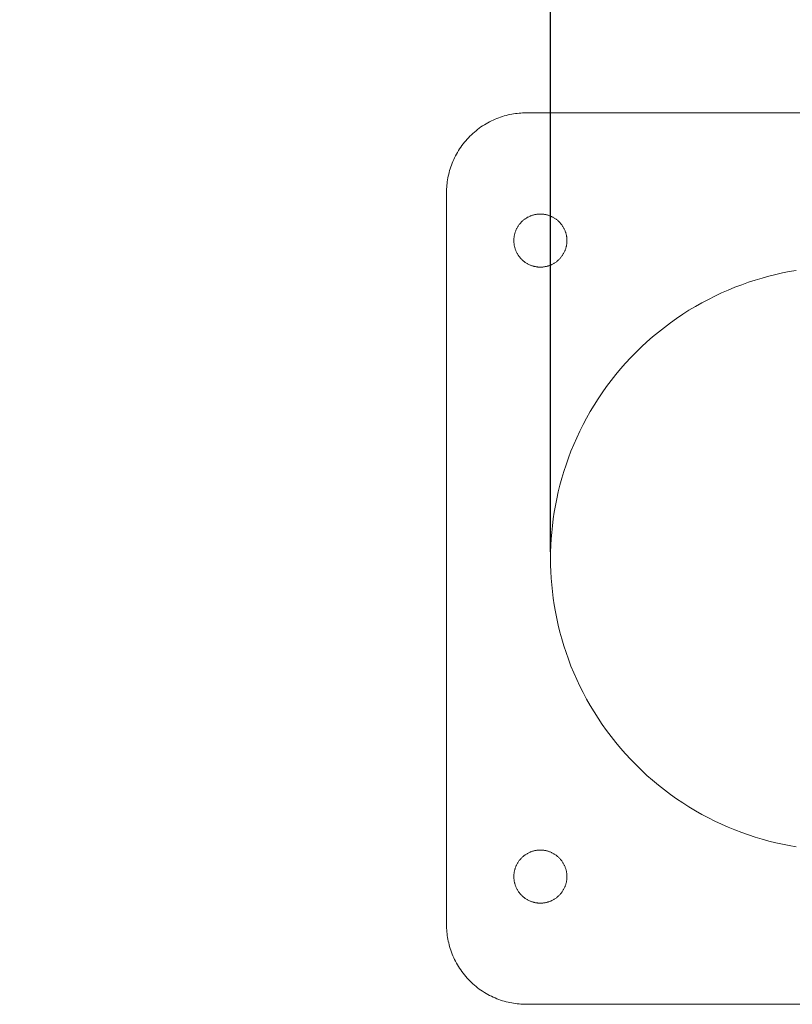
# Model space of a CAD drawing. Units: millimetres. Extents: x 2020 to 5020, y 1857 to 4857.
# Drawn here: x 4111 to 4169, y 3260 to 3334 of the extents above; entities that cross this region are included whole.
import ezdxf

# ---------------------------------------------------------------- set-up
doc = ezdxf.new("R2010")
doc.units = ezdxf.units.MM
doc.header["$LTSCALE"] = 5
doc.header["$MEASUREMENT"] = 0
doc.layers.get('0').update_dxf_attribs({"lineweight": 5})
doc.styles.add('Arial', font='arial.ttf')
doc.dimstyles.new('Stavros', dxfattribs={"dimtxt": 20, "dimasz": 20, "dimexe": 0.5, "dimexo": 0.5, "dimgap": 2, "dimtad": 1, "dimtoh": 1, "dimdec": 0, "dimzin": 1, "dimdsep": 46, "dimtxsty": 'Arial', "dimcen": 0.5, "dimazin": 0, "dimtfac": 1, "dimtdec": 4, "dimtix": 1, "dimtmove": 1, "dimatfit": 3, "dimfxl": 1, "dimtolj": 1, "dimtzin": 1, "dimarcsym": 0})

# ---------------------------------------------------------------- blocks, each defined once
blk = doc.blocks.new('*D40')
at = {"color": 0, "lineweight": -2, "transparency": 16777216}
for p, q in [((4130.579, 3380.395), (4110.579, 3380.395)), ((4150.579, 3294.17), (4150.579, 3380.895)), ((4150.579, 3380.395), (4194.579, 3380.395)), ((4194.579, 3294.169), (4194.579, 3380.895)), ((4214.579, 3380.395), (4234.579, 3380.395))]:
    blk.add_line(p, q, dxfattribs=at)
at = {"color": 0, "transparency": 16777216}
for points in [[(4130.579, 3383.729), (4130.579, 3377.062), (4150.579, 3380.395)], [(4214.579, 3383.729), (4214.579, 3377.062), (4194.579, 3380.395)]]:
    blk.add_solid(points, dxfattribs=at)
at = {"layer": 'Defpoints', "color": 0, "transparency": 16777216}
for p in [(4194.579, 3380.395), (4150.579, 3293.67), (4194.579, 3293.669)]:
    blk.add_point(p, dxfattribs=at)
at = {"color": 0, "transparency": 16777216, "insert": (4172.579, 3395.395), "char_height": 20, "attachment_point": 5, "style": 'Arial'}
blk.add_mtext('\\A1;44', dxfattribs=at)

msp = doc.modelspace()

# ---------------------------------------------------------------- linework, layer by layer
for p, q in [((4146.264, 3326.731), (4146.401, 3326.792)), ((4146.401, 3326.792), (4146.539, 3326.848)), ((4146.539, 3326.848), (4146.678, 3326.901)), ((4146.678, 3326.901), (4146.817, 3326.95)), ((4146.817, 3326.95), (4146.957, 3326.996)), ((4146.957, 3326.996), (4147.097, 3327.038)), ((4147.097, 3327.038), (4147.237, 3327.076)), ((4147.237, 3327.076), (4147.377, 3327.111)), ((4147.377, 3327.111), (4147.516, 3327.142)), ((4147.516, 3327.142), (4147.656, 3327.169)), ((4147.656, 3327.169), (4147.795, 3327.193)), ((4147.795, 3327.193), (4147.933, 3327.214)), ((4147.933, 3327.214), (4148.071, 3327.231)), ((4148.071, 3327.231), (4148.208, 3327.245)), ((4148.208, 3327.245), (4148.345, 3327.256)), ((4148.345, 3327.256), (4148.48, 3327.264)), ((4148.48, 3327.264), (4148.614, 3327.268)), ((4148.614, 3327.268), (4148.748, 3327.27)), ((4148.748, 3327.27), (4188.983, 3327.27)), ((4144.966, 3325.928), (4145.087, 3326.024)), ((4145.087, 3326.024), (4145.211, 3326.116)), ((4145.211, 3326.116), (4145.337, 3326.206)), ((4145.337, 3326.206), (4145.464, 3326.292)), ((4145.464, 3326.292), (4145.594, 3326.374)), ((4145.594, 3326.374), (4145.725, 3326.453)), ((4145.725, 3326.453), (4145.858, 3326.528)), ((4145.858, 3326.528), (4145.992, 3326.599)), ((4145.992, 3326.599), (4146.127, 3326.667)), ((4146.127, 3326.667), (4146.264, 3326.731)), ((4144.189, 3325.17), (4144.291, 3325.287)), ((4144.291, 3325.287), (4144.397, 3325.401)), ((4144.397, 3325.401), (4144.505, 3325.512)), ((4144.505, 3325.512), (4144.616, 3325.621)), ((4144.616, 3325.621), (4144.73, 3325.726)), ((4144.73, 3325.726), (4144.847, 3325.828)), ((4144.847, 3325.828), (4144.966, 3325.928)), ((4143.643, 3324.423), (4143.726, 3324.553)), ((4143.726, 3324.553), (4143.811, 3324.681)), ((4143.811, 3324.681), (4143.901, 3324.806)), ((4143.901, 3324.806), (4143.993, 3324.93)), ((4143.993, 3324.93), (4144.089, 3325.051)), ((4144.089, 3325.051), (4144.189, 3325.17)), ((4143.286, 3323.754), (4143.35, 3323.89)), ((4143.35, 3323.89), (4143.418, 3324.025)), ((4143.418, 3324.025), (4143.489, 3324.159)), ((4143.489, 3324.159), (4143.564, 3324.292)), ((4143.564, 3324.292), (4143.643, 3324.423)), ((4142.979, 3322.92), (4143.021, 3323.06)), ((4143.021, 3323.06), (4143.067, 3323.2)), ((4143.067, 3323.2), (4143.116, 3323.339)), ((4143.116, 3323.339), (4143.169, 3323.478)), ((4143.169, 3323.478), (4143.226, 3323.616)), ((4143.226, 3323.616), (4143.286, 3323.754)), ((4142.824, 3322.222), (4142.848, 3322.361)), ((4142.848, 3322.361), (4142.875, 3322.501)), ((4142.875, 3322.501), (4142.906, 3322.641)), ((4142.906, 3322.641), (4142.941, 3322.781)), ((4142.941, 3322.781), (4142.979, 3322.92)), ((4142.754, 3321.537), (4142.761, 3321.672)), ((4142.761, 3321.672), (4142.772, 3321.809)), ((4142.772, 3321.809), (4142.786, 3321.946)), ((4142.786, 3321.946), (4142.803, 3322.084)), ((4142.803, 3322.084), (4142.824, 3322.222)), ((4142.748, 3321.27), (4142.749, 3321.403)), ((4142.748, 3266.07), (4142.748, 3321.27)), ((4142.749, 3321.403), (4142.754, 3321.537)), ((4148.766, 3319.345), (4148.723, 3319.317)), ((4148.81, 3319.371), (4148.766, 3319.345)), ((4148.854, 3319.396), (4148.81, 3319.371)), ((4148.898, 3319.42), (4148.854, 3319.396)), ((4148.944, 3319.442), (4148.898, 3319.42)), ((4148.989, 3319.464), (4148.944, 3319.442)), ((4149.035, 3319.484), (4148.989, 3319.464)), ((4149.081, 3319.503), (4149.035, 3319.484)), ((4149.127, 3319.52), (4149.081, 3319.503)), ((4149.174, 3319.537), (4149.127, 3319.52)), ((4149.22, 3319.552), (4149.174, 3319.537)), ((4149.267, 3319.566), (4149.22, 3319.552)), ((4149.313, 3319.579), (4149.267, 3319.566)), ((4149.36, 3319.59), (4149.313, 3319.579)), ((4149.407, 3319.601), (4149.36, 3319.59)), ((4149.453, 3319.61), (4149.407, 3319.601)), ((4149.5, 3319.618), (4149.453, 3319.61)), ((4149.546, 3319.625), (4149.5, 3319.618)), ((4149.592, 3319.63), (4149.546, 3319.625)), ((4149.637, 3319.635), (4149.592, 3319.63)), ((4149.683, 3319.639), (4149.637, 3319.635)), ((4149.728, 3319.641), (4149.683, 3319.639)), ((4149.773, 3319.643), (4149.728, 3319.641)), ((4149.817, 3319.643), (4149.773, 3319.643)), ((4149.861, 3319.643), (4149.817, 3319.643)), ((4149.906, 3319.641), (4149.861, 3319.643)), ((4149.951, 3319.639), (4149.906, 3319.641)), ((4149.997, 3319.635), (4149.951, 3319.639)), ((4150.043, 3319.63), (4149.997, 3319.635)), ((4150.088, 3319.625), (4150.043, 3319.63)), ((4150.135, 3319.618), (4150.088, 3319.625)), ((4150.181, 3319.61), (4150.135, 3319.618)), ((4150.227, 3319.601), (4150.181, 3319.61)), ((4150.274, 3319.59), (4150.227, 3319.601)), ((4150.321, 3319.579), (4150.274, 3319.59)), ((4150.367, 3319.566), (4150.321, 3319.579)), ((4150.414, 3319.552), (4150.367, 3319.566)), ((4150.461, 3319.537), (4150.414, 3319.552)), ((4150.507, 3319.52), (4150.461, 3319.537)), ((4150.553, 3319.503), (4150.507, 3319.52)), ((4150.599, 3319.484), (4150.553, 3319.503)), ((4150.645, 3319.464), (4150.599, 3319.484)), ((4150.691, 3319.442), (4150.645, 3319.464)), ((4150.736, 3319.42), (4150.691, 3319.442)), ((4150.78, 3319.396), (4150.736, 3319.42)), ((4150.825, 3319.371), (4150.78, 3319.396)), ((4150.868, 3319.345), (4150.825, 3319.371)), ((4150.911, 3319.317), (4150.868, 3319.345)), ((4148.064, 3318.606), (4148.041, 3318.562)), ((4148.089, 3318.651), (4148.064, 3318.606)), ((4148.116, 3318.694), (4148.089, 3318.651)), ((4148.143, 3318.738), (4148.116, 3318.694)), ((4148.172, 3318.78), (4148.143, 3318.738)), ((4148.201, 3318.822), (4148.172, 3318.78)), ((4148.232, 3318.863), (4148.201, 3318.822)), ((4148.264, 3318.904), (4148.232, 3318.863)), ((4148.297, 3318.943), (4148.264, 3318.904)), ((4148.332, 3318.982), (4148.297, 3318.943)), ((4148.367, 3319.02), (4148.332, 3318.982)), ((4148.403, 3319.057), (4148.367, 3319.02)), ((4148.44, 3319.094), (4148.403, 3319.057)), ((4148.478, 3319.129), (4148.44, 3319.094)), ((4148.517, 3319.163), (4148.478, 3319.129)), ((4148.556, 3319.196), (4148.517, 3319.163)), ((4148.597, 3319.228), (4148.556, 3319.196)), ((4148.638, 3319.259), (4148.597, 3319.228)), ((4148.68, 3319.289), (4148.638, 3319.259)), ((4148.723, 3319.317), (4148.68, 3319.289)), ((4150.954, 3319.289), (4150.911, 3319.317)), ((4150.996, 3319.259), (4150.954, 3319.289)), ((4151.037, 3319.228), (4150.996, 3319.259)), ((4151.078, 3319.196), (4151.037, 3319.228)), ((4151.117, 3319.163), (4151.078, 3319.196)), ((4151.156, 3319.129), (4151.117, 3319.163)), ((4151.194, 3319.094), (4151.156, 3319.129)), ((4151.231, 3319.057), (4151.194, 3319.094)), ((4151.267, 3319.02), (4151.231, 3319.057)), ((4151.303, 3318.982), (4151.267, 3319.02)), ((4151.337, 3318.943), (4151.303, 3318.982)), ((4151.37, 3318.904), (4151.337, 3318.943)), ((4151.402, 3318.863), (4151.37, 3318.904)), ((4151.433, 3318.822), (4151.402, 3318.863)), ((4151.462, 3318.78), (4151.433, 3318.822)), ((4151.491, 3318.738), (4151.462, 3318.78)), ((4151.519, 3318.694), (4151.491, 3318.738)), ((4151.545, 3318.651), (4151.519, 3318.694)), ((4151.57, 3318.606), (4151.545, 3318.651)), ((4151.594, 3318.562), (4151.57, 3318.606)), ((4147.83, 3317.869), (4147.825, 3317.823)), ((4147.836, 3317.915), (4147.83, 3317.869)), ((4147.842, 3317.961), (4147.836, 3317.915)), ((4147.85, 3318.007), (4147.842, 3317.961)), ((4147.86, 3318.054), (4147.85, 3318.007)), ((4147.87, 3318.1), (4147.86, 3318.054)), ((4147.882, 3318.147), (4147.87, 3318.1)), ((4147.894, 3318.193), (4147.882, 3318.147)), ((4147.908, 3318.24), (4147.894, 3318.193)), ((4147.923, 3318.287), (4147.908, 3318.24)), ((4147.94, 3318.333), (4147.923, 3318.287)), ((4147.957, 3318.379), (4147.94, 3318.333)), ((4147.976, 3318.425), (4147.957, 3318.379)), ((4147.997, 3318.471), (4147.976, 3318.425)), ((4148.018, 3318.517), (4147.997, 3318.471)), ((4148.041, 3318.562), (4148.018, 3318.517)), ((4151.616, 3318.517), (4151.594, 3318.562)), ((4151.638, 3318.471), (4151.616, 3318.517)), ((4151.658, 3318.425), (4151.638, 3318.471)), ((4151.677, 3318.379), (4151.658, 3318.425)), ((4151.694, 3318.333), (4151.677, 3318.379)), ((4151.711, 3318.287), (4151.694, 3318.333)), ((4151.726, 3318.24), (4151.711, 3318.287)), ((4151.74, 3318.193), (4151.726, 3318.24)), ((4151.753, 3318.147), (4151.74, 3318.193)), ((4151.764, 3318.1), (4151.753, 3318.147)), ((4151.775, 3318.054), (4151.764, 3318.1)), ((4151.784, 3318.007), (4151.775, 3318.054)), ((4151.792, 3317.961), (4151.784, 3318.007)), ((4151.799, 3317.915), (4151.792, 3317.961)), ((4151.804, 3317.869), (4151.799, 3317.915)), ((4151.809, 3317.823), (4151.804, 3317.869)), ((4147.818, 3317.688), (4147.817, 3317.643)), ((4147.817, 3317.643), (4147.818, 3317.599)), ((4147.819, 3317.732), (4147.818, 3317.688)), ((4147.818, 3317.599), (4147.819, 3317.554)), ((4147.822, 3317.777), (4147.819, 3317.732)), ((4147.819, 3317.554), (4147.822, 3317.509)), ((4147.825, 3317.823), (4147.822, 3317.777)), ((4147.822, 3317.509), (4147.825, 3317.463)), ((4147.825, 3317.463), (4147.83, 3317.418)), ((4147.83, 3317.418), (4147.836, 3317.372)), ((4147.836, 3317.372), (4147.842, 3317.326)), ((4147.842, 3317.326), (4147.85, 3317.279)), ((4147.85, 3317.279), (4147.86, 3317.233)), ((4147.86, 3317.233), (4147.87, 3317.186)), ((4147.87, 3317.186), (4147.882, 3317.14)), ((4147.882, 3317.14), (4147.894, 3317.093)), ((4151.74, 3317.093), (4151.753, 3317.14)), ((4151.753, 3317.14), (4151.764, 3317.186)), ((4151.764, 3317.186), (4151.775, 3317.233)), ((4151.775, 3317.233), (4151.784, 3317.279)), ((4151.784, 3317.279), (4151.792, 3317.326)), ((4151.792, 3317.326), (4151.799, 3317.372)), ((4151.799, 3317.372), (4151.804, 3317.418)), ((4151.804, 3317.418), (4151.809, 3317.463)), ((4151.813, 3317.777), (4151.809, 3317.823)), ((4151.809, 3317.463), (4151.813, 3317.509)), ((4151.815, 3317.732), (4151.813, 3317.777)), ((4151.813, 3317.509), (4151.815, 3317.554)), ((4151.817, 3317.688), (4151.815, 3317.732)), ((4151.815, 3317.554), (4151.817, 3317.599)), ((4151.817, 3317.643), (4151.817, 3317.688)), ((4151.817, 3317.599), (4151.817, 3317.643)), ((4147.894, 3317.093), (4147.908, 3317.046)), ((4147.908, 3317.046), (4147.923, 3317)), ((4147.923, 3317), (4147.94, 3316.953)), ((4147.94, 3316.953), (4147.957, 3316.907)), ((4147.957, 3316.907), (4147.976, 3316.861)), ((4147.976, 3316.861), (4147.997, 3316.815)), ((4147.997, 3316.815), (4148.018, 3316.77)), ((4148.018, 3316.77), (4148.041, 3316.725)), ((4148.041, 3316.725), (4148.064, 3316.68)), ((4148.064, 3316.68), (4148.089, 3316.636)), ((4148.089, 3316.636), (4148.116, 3316.592)), ((4148.116, 3316.592), (4148.143, 3316.549)), ((4148.143, 3316.549), (4148.172, 3316.506)), ((4148.172, 3316.506), (4148.201, 3316.464)), ((4148.201, 3316.464), (4148.232, 3316.423)), ((4148.232, 3316.423), (4148.264, 3316.383)), ((4148.264, 3316.383), (4148.297, 3316.343)), ((4151.337, 3316.343), (4151.37, 3316.383)), ((4151.37, 3316.383), (4151.402, 3316.423)), ((4151.402, 3316.423), (4151.433, 3316.464)), ((4151.433, 3316.464), (4151.462, 3316.506)), ((4151.462, 3316.506), (4151.491, 3316.549)), ((4151.491, 3316.549), (4151.519, 3316.592)), ((4151.519, 3316.592), (4151.545, 3316.636)), ((4151.545, 3316.636), (4151.57, 3316.68)), ((4151.57, 3316.68), (4151.594, 3316.725)), ((4151.594, 3316.725), (4151.616, 3316.77)), ((4151.616, 3316.77), (4151.638, 3316.815)), ((4151.638, 3316.815), (4151.658, 3316.861)), ((4151.658, 3316.861), (4151.677, 3316.907)), ((4151.677, 3316.907), (4151.694, 3316.953)), ((4151.694, 3316.953), (4151.711, 3317)), ((4151.711, 3317), (4151.726, 3317.046)), ((4151.726, 3317.046), (4151.74, 3317.093)), ((4148.297, 3316.343), (4148.332, 3316.304)), ((4148.332, 3316.304), (4148.367, 3316.266)), ((4148.367, 3316.266), (4148.403, 3316.229)), ((4148.403, 3316.229), (4148.44, 3316.193)), ((4148.44, 3316.193), (4148.478, 3316.158)), ((4148.478, 3316.158), (4148.517, 3316.124)), ((4148.517, 3316.124), (4148.556, 3316.09)), ((4148.556, 3316.09), (4148.597, 3316.058)), ((4148.597, 3316.058), (4148.638, 3316.028)), ((4148.638, 3316.028), (4148.68, 3315.998)), ((4148.68, 3315.998), (4148.723, 3315.969)), ((4148.723, 3315.969), (4148.766, 3315.942)), ((4148.766, 3315.942), (4148.81, 3315.915)), ((4148.81, 3315.915), (4148.854, 3315.89)), ((4148.854, 3315.89), (4148.898, 3315.867)), ((4148.898, 3315.867), (4148.944, 3315.844)), ((4148.944, 3315.844), (4148.989, 3315.823)), ((4148.989, 3315.823), (4149.035, 3315.802)), ((4149.035, 3315.802), (4149.081, 3315.784)), ((4149.081, 3315.784), (4149.127, 3315.766)), ((4149.127, 3315.766), (4149.174, 3315.75)), ((4149.174, 3315.75), (4149.22, 3315.734)), ((4149.22, 3315.734), (4149.267, 3315.72)), ((4149.267, 3315.72), (4149.313, 3315.708)), ((4149.313, 3315.708), (4149.36, 3315.696)), ((4149.36, 3315.696), (4149.407, 3315.686)), ((4149.407, 3315.686), (4149.453, 3315.677)), ((4149.453, 3315.677), (4149.5, 3315.669)), ((4149.5, 3315.669), (4149.546, 3315.662)), ((4149.546, 3315.662), (4149.592, 3315.656)), ((4149.592, 3315.656), (4149.637, 3315.651)), ((4149.637, 3315.651), (4149.683, 3315.648)), ((4149.683, 3315.648), (4149.728, 3315.645)), ((4149.728, 3315.645), (4149.773, 3315.644)), ((4149.773, 3315.644), (4149.817, 3315.643)), ((4149.817, 3315.643), (4149.861, 3315.644)), ((4149.861, 3315.644), (4149.906, 3315.645)), ((4149.906, 3315.645), (4149.951, 3315.648)), ((4149.951, 3315.648), (4149.997, 3315.651)), ((4149.997, 3315.651), (4150.043, 3315.656)), ((4150.043, 3315.656), (4150.088, 3315.662)), ((4150.088, 3315.662), (4150.135, 3315.669)), ((4150.135, 3315.669), (4150.181, 3315.677)), ((4150.181, 3315.677), (4150.227, 3315.686)), ((4150.227, 3315.686), (4150.274, 3315.696)), ((4150.274, 3315.696), (4150.321, 3315.708)), ((4150.321, 3315.708), (4150.367, 3315.72)), ((4150.367, 3315.72), (4150.414, 3315.734)), ((4150.414, 3315.734), (4150.461, 3315.75)), ((4150.461, 3315.75), (4150.507, 3315.766)), ((4150.507, 3315.766), (4150.553, 3315.784)), ((4150.553, 3315.784), (4150.599, 3315.802)), ((4150.599, 3315.802), (4150.645, 3315.823)), ((4150.645, 3315.823), (4150.691, 3315.844)), ((4150.691, 3315.844), (4150.736, 3315.867)), ((4150.736, 3315.867), (4150.78, 3315.89)), ((4150.78, 3315.89), (4150.825, 3315.915)), ((4150.825, 3315.915), (4150.868, 3315.942)), ((4150.868, 3315.942), (4150.911, 3315.969)), ((4150.911, 3315.969), (4150.954, 3315.998)), ((4150.954, 3315.998), (4150.996, 3316.028)), ((4150.996, 3316.028), (4151.037, 3316.058)), ((4151.037, 3316.058), (4151.078, 3316.09)), ((4151.078, 3316.09), (4151.117, 3316.124)), ((4151.117, 3316.124), (4151.156, 3316.158)), ((4151.156, 3316.158), (4151.194, 3316.193)), ((4151.194, 3316.193), (4151.231, 3316.229)), ((4151.231, 3316.229), (4151.267, 3316.266)), ((4151.267, 3316.266), (4151.303, 3316.304)), ((4151.303, 3316.304), (4151.337, 3316.343)), ((4167.039, 3314.961), (4166.526, 3314.82)), ((4167.552, 3315.088), (4167.039, 3314.961)), ((4168.065, 3315.201), (4167.552, 3315.088)), ((4168.576, 3315.302), (4168.065, 3315.201)), ((4169.086, 3315.39), (4168.576, 3315.302)), ((4164.99, 3314.319), (4164.481, 3314.125)), ((4165.501, 3314.5), (4164.99, 3314.319)), ((4166.013, 3314.667), (4165.501, 3314.5)), ((4166.526, 3314.82), (4166.013, 3314.667)), ((4162.971, 3313.461), (4162.475, 3313.212)), ((4163.471, 3313.696), (4162.971, 3313.461)), ((4163.975, 3313.917), (4163.471, 3313.696)), ((4164.481, 3314.125), (4163.975, 3313.917)), ((4161.496, 3312.674), (4161.015, 3312.385)), ((4161.983, 3312.95), (4161.496, 3312.674)), ((4162.475, 3313.212), (4161.983, 3312.95)), ((4160.541, 3312.084), (4160.072, 3311.769)), ((4161.015, 3312.385), (4160.541, 3312.084)), ((4159.611, 3311.441), (4159.158, 3311.101)), ((4160.072, 3311.769), (4159.611, 3311.441)), ((4158.713, 3310.749), (4158.276, 3310.385)), ((4159.158, 3311.101), (4158.713, 3310.749)), ((4157.849, 3310.01), (4157.431, 3309.623)), ((4158.276, 3310.385), (4157.849, 3310.01)), ((4157.023, 3309.226), (4156.625, 3308.818)), ((4157.431, 3309.623), (4157.023, 3309.226)), ((4156.239, 3308.4), (4155.863, 3307.973)), ((4156.625, 3308.818), (4156.239, 3308.4)), ((4155.499, 3307.536), (4155.147, 3307.091)), ((4155.863, 3307.973), (4155.499, 3307.536)), ((4155.147, 3307.091), (4154.808, 3306.638)), ((4154.48, 3306.176), (4154.165, 3305.708)), ((4154.808, 3306.638), (4154.48, 3306.176)), ((4154.165, 3305.708), (4153.863, 3305.233)), ((4153.575, 3304.752), (4153.299, 3304.266)), ((4153.863, 3305.233), (4153.575, 3304.752)), ((4153.037, 3303.774), (4152.788, 3303.278)), ((4153.299, 3304.266), (4153.037, 3303.774)), ((4152.788, 3303.278), (4152.553, 3302.778)), ((4152.332, 3302.274), (4152.124, 3301.768)), ((4152.553, 3302.778), (4152.332, 3302.274)), ((4152.124, 3301.768), (4151.93, 3301.259)), ((4151.93, 3301.259), (4151.749, 3300.748)), ((4151.582, 3300.236), (4151.428, 3299.723)), ((4151.749, 3300.748), (4151.582, 3300.236)), ((4151.428, 3299.723), (4151.288, 3299.21)), ((4151.161, 3298.697), (4151.047, 3298.184)), ((4151.288, 3299.21), (4151.161, 3298.697)), ((4151.047, 3298.184), (4150.947, 3297.673)), ((4150.858, 3297.163), (4150.783, 3296.655)), ((4150.947, 3297.673), (4150.858, 3297.163)), ((4150.783, 3296.655), (4150.719, 3296.149)), ((4150.668, 3295.646), (4150.629, 3295.147)), ((4150.719, 3296.149), (4150.668, 3295.646)), ((4150.629, 3295.147), (4150.601, 3294.65)), ((4150.585, 3294.158), (4150.579, 3293.67)), ((4150.601, 3294.65), (4150.585, 3294.158)), ((4150.579, 3293.67), (4150.585, 3293.181)), ((4150.585, 3293.181), (4150.601, 3292.689)), ((4150.601, 3292.689), (4150.629, 3292.193)), ((4150.629, 3292.193), (4150.668, 3291.693)), ((4150.668, 3291.693), (4150.719, 3291.19)), ((4150.719, 3291.19), (4150.783, 3290.684)), ((4150.783, 3290.684), (4150.858, 3290.176)), ((4150.858, 3290.176), (4150.947, 3289.666)), ((4150.947, 3289.666), (4151.048, 3289.155)), ((4151.048, 3289.155), (4151.161, 3288.643)), ((4151.161, 3288.643), (4151.288, 3288.129)), ((4151.288, 3288.129), (4151.429, 3287.616)), ((4151.429, 3287.616), (4151.582, 3287.103)), ((4151.582, 3287.103), (4151.749, 3286.591)), ((4151.749, 3286.591), (4151.93, 3286.08)), ((4151.93, 3286.08), (4152.124, 3285.572)), ((4152.124, 3285.572), (4152.332, 3285.065)), ((4152.332, 3285.065), (4152.553, 3284.561)), ((4152.553, 3284.561), (4152.788, 3284.061)), ((4152.788, 3284.061), (4153.037, 3283.565)), ((4153.037, 3283.565), (4153.299, 3283.074)), ((4153.299, 3283.074), (4153.575, 3282.587)), ((4153.575, 3282.587), (4153.864, 3282.106)), ((4153.864, 3282.106), (4154.165, 3281.631)), ((4154.165, 3281.631), (4154.48, 3281.163)), ((4154.48, 3281.163), (4154.808, 3280.702)), ((4154.808, 3280.702), (4155.148, 3280.248)), ((4155.148, 3280.248), (4155.5, 3279.803)), ((4155.5, 3279.803), (4155.864, 3279.367)), ((4155.864, 3279.367), (4156.239, 3278.939)), ((4156.239, 3278.939), (4156.626, 3278.521)), ((4156.626, 3278.521), (4157.023, 3278.113)), ((4157.023, 3278.113), (4157.431, 3277.716)), ((4157.431, 3277.716), (4157.849, 3277.329)), ((4157.849, 3277.329), (4158.276, 3276.954)), ((4158.276, 3276.954), (4158.713, 3276.59)), ((4158.713, 3276.59), (4159.158, 3276.238)), ((4159.158, 3276.238), (4159.611, 3275.898)), ((4159.611, 3275.898), (4160.073, 3275.57)), ((4160.073, 3275.57), (4160.541, 3275.256)), ((4160.541, 3275.256), (4161.016, 3274.954)), ((4161.016, 3274.954), (4161.497, 3274.665)), ((4161.497, 3274.665), (4161.983, 3274.39)), ((4161.983, 3274.39), (4162.475, 3274.127)), ((4162.475, 3274.127), (4162.971, 3273.879)), ((4162.971, 3273.879), (4163.471, 3273.644)), ((4163.471, 3273.644), (4163.975, 3273.422)), ((4163.975, 3273.422), (4164.481, 3273.214)), ((4164.481, 3273.214), (4164.99, 3273.02)), ((4164.99, 3273.02), (4165.501, 3272.839)), ((4165.501, 3272.839), (4166.013, 3272.672)), ((4166.013, 3272.672), (4166.526, 3272.519)), ((4166.526, 3272.519), (4167.039, 3272.379)), ((4167.039, 3272.379), (4167.552, 3272.252)), ((4167.552, 3272.252), (4168.065, 3272.138)), ((4168.065, 3272.138), (4168.576, 3272.037)), ((4168.576, 3272.037), (4169.086, 3271.949)), ((4148.403, 3271.11), (4148.367, 3271.073)), ((4148.44, 3271.146), (4148.403, 3271.11)), ((4148.478, 3271.181), (4148.44, 3271.146)), ((4148.517, 3271.216), (4148.478, 3271.181)), ((4148.556, 3271.249), (4148.517, 3271.216)), ((4148.597, 3271.281), (4148.556, 3271.249)), ((4148.638, 3271.312), (4148.597, 3271.281)), ((4148.68, 3271.341), (4148.638, 3271.312)), ((4148.723, 3271.37), (4148.68, 3271.341)), ((4148.766, 3271.397), (4148.723, 3271.37)), ((4148.81, 3271.424), (4148.766, 3271.397)), ((4148.854, 3271.449), (4148.81, 3271.424)), ((4148.898, 3271.472), (4148.854, 3271.449)), ((4148.944, 3271.495), (4148.898, 3271.472)), ((4148.989, 3271.516), (4148.944, 3271.495)), ((4149.035, 3271.537), (4148.989, 3271.516)), ((4149.081, 3271.555), (4149.035, 3271.537)), ((4149.127, 3271.573), (4149.081, 3271.555)), ((4149.174, 3271.59), (4149.127, 3271.573)), ((4149.22, 3271.605), (4149.174, 3271.59)), ((4149.267, 3271.619), (4149.22, 3271.605)), ((4149.313, 3271.631), (4149.267, 3271.619)), ((4149.36, 3271.643), (4149.313, 3271.631)), ((4149.407, 3271.653), (4149.36, 3271.643)), ((4149.453, 3271.663), (4149.407, 3271.653)), ((4149.5, 3271.671), (4149.453, 3271.663)), ((4149.546, 3271.677), (4149.5, 3271.671)), ((4149.592, 3271.683), (4149.546, 3271.677)), ((4149.637, 3271.688), (4149.592, 3271.683)), ((4149.683, 3271.691), (4149.637, 3271.688)), ((4149.728, 3271.694), (4149.683, 3271.691)), ((4149.773, 3271.695), (4149.728, 3271.694)), ((4149.817, 3271.696), (4149.773, 3271.695)), ((4149.861, 3271.695), (4149.817, 3271.696)), ((4149.906, 3271.694), (4149.861, 3271.695)), ((4149.951, 3271.691), (4149.906, 3271.694)), ((4149.997, 3271.688), (4149.951, 3271.691)), ((4150.043, 3271.683), (4149.997, 3271.688)), ((4150.088, 3271.677), (4150.043, 3271.683)), ((4150.135, 3271.671), (4150.088, 3271.677)), ((4150.181, 3271.663), (4150.135, 3271.671)), ((4150.227, 3271.653), (4150.181, 3271.663)), ((4150.274, 3271.643), (4150.227, 3271.653)), ((4150.321, 3271.631), (4150.274, 3271.643)), ((4150.367, 3271.619), (4150.321, 3271.631)), ((4150.414, 3271.605), (4150.367, 3271.619)), ((4150.461, 3271.59), (4150.414, 3271.605)), ((4150.507, 3271.573), (4150.461, 3271.59)), ((4150.553, 3271.555), (4150.507, 3271.573)), ((4150.599, 3271.537), (4150.553, 3271.555)), ((4150.645, 3271.516), (4150.599, 3271.537)), ((4150.691, 3271.495), (4150.645, 3271.516)), ((4150.736, 3271.472), (4150.691, 3271.495)), ((4150.78, 3271.449), (4150.736, 3271.472)), ((4150.825, 3271.424), (4150.78, 3271.449)), ((4150.868, 3271.397), (4150.825, 3271.424)), ((4150.911, 3271.37), (4150.868, 3271.397)), ((4150.954, 3271.341), (4150.911, 3271.37)), ((4150.996, 3271.312), (4150.954, 3271.341)), ((4151.037, 3271.281), (4150.996, 3271.312)), ((4151.078, 3271.249), (4151.037, 3271.281)), ((4151.117, 3271.216), (4151.078, 3271.249)), ((4151.156, 3271.181), (4151.117, 3271.216)), ((4151.194, 3271.146), (4151.156, 3271.181)), ((4151.231, 3271.11), (4151.194, 3271.146)), ((4151.267, 3271.073), (4151.231, 3271.11)), ((4147.94, 3270.386), (4147.923, 3270.339)), ((4147.957, 3270.432), (4147.94, 3270.386)), ((4147.976, 3270.478), (4147.957, 3270.432)), ((4147.997, 3270.524), (4147.976, 3270.478)), ((4148.018, 3270.569), (4147.997, 3270.524)), ((4148.041, 3270.615), (4148.018, 3270.569)), ((4148.064, 3270.659), (4148.041, 3270.615)), ((4148.089, 3270.703), (4148.064, 3270.659)), ((4148.116, 3270.747), (4148.089, 3270.703)), ((4148.143, 3270.79), (4148.116, 3270.747)), ((4148.172, 3270.833), (4148.143, 3270.79)), ((4148.201, 3270.875), (4148.172, 3270.833)), ((4148.232, 3270.916), (4148.201, 3270.875)), ((4148.264, 3270.957), (4148.232, 3270.916)), ((4148.297, 3270.996), (4148.264, 3270.957)), ((4148.332, 3271.035), (4148.297, 3270.996)), ((4148.367, 3271.073), (4148.332, 3271.035)), ((4151.303, 3271.035), (4151.267, 3271.073)), ((4151.337, 3270.996), (4151.303, 3271.035)), ((4151.37, 3270.957), (4151.337, 3270.996)), ((4151.402, 3270.916), (4151.37, 3270.957)), ((4151.433, 3270.875), (4151.402, 3270.916)), ((4151.462, 3270.833), (4151.433, 3270.875)), ((4151.491, 3270.79), (4151.462, 3270.833)), ((4151.519, 3270.747), (4151.491, 3270.79)), ((4151.545, 3270.703), (4151.519, 3270.747)), ((4151.57, 3270.659), (4151.545, 3270.703)), ((4151.594, 3270.615), (4151.57, 3270.659)), ((4151.616, 3270.569), (4151.594, 3270.615)), ((4151.638, 3270.524), (4151.616, 3270.569)), ((4151.658, 3270.478), (4151.638, 3270.524)), ((4151.677, 3270.432), (4151.658, 3270.478)), ((4151.694, 3270.386), (4151.677, 3270.432)), ((4151.711, 3270.339), (4151.694, 3270.386)), ((4147.818, 3269.74), (4147.817, 3269.696)), ((4147.817, 3269.696), (4147.818, 3269.652)), ((4147.819, 3269.785), (4147.818, 3269.74)), ((4147.818, 3269.652), (4147.819, 3269.607)), ((4147.822, 3269.83), (4147.819, 3269.785)), ((4147.825, 3269.876), (4147.822, 3269.83)), ((4147.83, 3269.921), (4147.825, 3269.876)), ((4147.836, 3269.967), (4147.83, 3269.921)), ((4147.842, 3270.013), (4147.836, 3269.967)), ((4147.85, 3270.06), (4147.842, 3270.013)), ((4147.86, 3270.106), (4147.85, 3270.06)), ((4147.87, 3270.153), (4147.86, 3270.106)), ((4147.882, 3270.2), (4147.87, 3270.153)), ((4147.894, 3270.246), (4147.882, 3270.2)), ((4147.908, 3270.293), (4147.894, 3270.246)), ((4147.923, 3270.339), (4147.908, 3270.293)), ((4151.726, 3270.293), (4151.711, 3270.339)), ((4151.74, 3270.246), (4151.726, 3270.293)), ((4151.753, 3270.2), (4151.74, 3270.246)), ((4151.764, 3270.153), (4151.753, 3270.2)), ((4151.775, 3270.106), (4151.764, 3270.153)), ((4151.784, 3270.06), (4151.775, 3270.106)), ((4151.792, 3270.013), (4151.784, 3270.06)), ((4151.799, 3269.967), (4151.792, 3270.013)), ((4151.804, 3269.921), (4151.799, 3269.967)), ((4151.809, 3269.876), (4151.804, 3269.921)), ((4151.813, 3269.83), (4151.809, 3269.876)), ((4151.815, 3269.785), (4151.813, 3269.83)), ((4151.817, 3269.74), (4151.815, 3269.785)), ((4151.815, 3269.607), (4151.817, 3269.652)), ((4151.817, 3269.696), (4151.817, 3269.74)), ((4151.817, 3269.652), (4151.817, 3269.696)), ((4147.819, 3269.607), (4147.822, 3269.562)), ((4147.822, 3269.562), (4147.825, 3269.516)), ((4147.825, 3269.516), (4147.83, 3269.47)), ((4147.83, 3269.47), (4147.836, 3269.425)), ((4147.836, 3269.425), (4147.842, 3269.378)), ((4147.842, 3269.378), (4147.85, 3269.332)), ((4147.85, 3269.332), (4147.86, 3269.285)), ((4147.86, 3269.285), (4147.87, 3269.239)), ((4147.87, 3269.239), (4147.882, 3269.192)), ((4147.882, 3269.192), (4147.894, 3269.146)), ((4147.894, 3269.146), (4147.908, 3269.099)), ((4147.908, 3269.099), (4147.923, 3269.052)), ((4147.923, 3269.052), (4147.94, 3269.006)), ((4147.94, 3269.006), (4147.957, 3268.96)), ((4147.957, 3268.96), (4147.976, 3268.914)), ((4147.976, 3268.914), (4147.997, 3268.868)), ((4151.638, 3268.868), (4151.658, 3268.914)), ((4151.658, 3268.914), (4151.677, 3268.96)), ((4151.677, 3268.96), (4151.694, 3269.006)), ((4151.694, 3269.006), (4151.711, 3269.052)), ((4151.711, 3269.052), (4151.726, 3269.099)), ((4151.726, 3269.099), (4151.74, 3269.146)), ((4151.74, 3269.146), (4151.753, 3269.192)), ((4151.753, 3269.192), (4151.764, 3269.239)), ((4151.764, 3269.239), (4151.775, 3269.285)), ((4151.775, 3269.285), (4151.784, 3269.332)), ((4151.784, 3269.332), (4151.792, 3269.378)), ((4151.792, 3269.378), (4151.799, 3269.425)), ((4151.799, 3269.425), (4151.804, 3269.47)), ((4151.804, 3269.47), (4151.809, 3269.516)), ((4151.809, 3269.516), (4151.813, 3269.562)), ((4151.813, 3269.562), (4151.815, 3269.607)), ((4147.997, 3268.868), (4148.018, 3268.822)), ((4148.018, 3268.822), (4148.041, 3268.777)), ((4148.041, 3268.777), (4148.064, 3268.733)), ((4148.064, 3268.733), (4148.089, 3268.688)), ((4148.089, 3268.688), (4148.116, 3268.645)), ((4148.116, 3268.645), (4148.143, 3268.601)), ((4148.143, 3268.601), (4148.172, 3268.559)), ((4148.172, 3268.559), (4148.201, 3268.517)), ((4148.201, 3268.517), (4148.232, 3268.476)), ((4148.232, 3268.476), (4148.264, 3268.435)), ((4148.264, 3268.435), (4148.297, 3268.396)), ((4148.297, 3268.396), (4148.332, 3268.357)), ((4148.332, 3268.357), (4148.367, 3268.319)), ((4148.367, 3268.319), (4148.403, 3268.282)), ((4148.403, 3268.282), (4148.44, 3268.246)), ((4148.44, 3268.246), (4148.478, 3268.21)), ((4148.478, 3268.21), (4148.517, 3268.176)), ((4148.517, 3268.176), (4148.556, 3268.143)), ((4148.556, 3268.143), (4148.597, 3268.111)), ((4151.037, 3268.111), (4151.078, 3268.143)), ((4151.078, 3268.143), (4151.117, 3268.176)), ((4151.117, 3268.176), (4151.156, 3268.21)), ((4151.156, 3268.21), (4151.194, 3268.246)), ((4151.194, 3268.246), (4151.231, 3268.282)), ((4151.231, 3268.282), (4151.267, 3268.319)), ((4151.267, 3268.319), (4151.303, 3268.357)), ((4151.303, 3268.357), (4151.337, 3268.396)), ((4151.337, 3268.396), (4151.37, 3268.435)), ((4151.37, 3268.435), (4151.402, 3268.476)), ((4151.402, 3268.476), (4151.433, 3268.517)), ((4151.433, 3268.517), (4151.462, 3268.559)), ((4151.462, 3268.559), (4151.491, 3268.601)), ((4151.491, 3268.601), (4151.519, 3268.645)), ((4151.519, 3268.645), (4151.545, 3268.688)), ((4151.545, 3268.688), (4151.57, 3268.733)), ((4151.57, 3268.733), (4151.594, 3268.777)), ((4151.594, 3268.777), (4151.616, 3268.822)), ((4151.616, 3268.822), (4151.638, 3268.868)), ((4148.597, 3268.111), (4148.638, 3268.08)), ((4148.638, 3268.08), (4148.68, 3268.051)), ((4148.68, 3268.051), (4148.723, 3268.022)), ((4148.723, 3268.022), (4148.766, 3267.994)), ((4148.766, 3267.994), (4148.81, 3267.968)), ((4148.81, 3267.968), (4148.854, 3267.943)), ((4148.854, 3267.943), (4148.898, 3267.919)), ((4148.898, 3267.919), (4148.944, 3267.897)), ((4148.944, 3267.897), (4148.989, 3267.875)), ((4148.989, 3267.875), (4149.035, 3267.855)), ((4149.035, 3267.855), (4149.081, 3267.836)), ((4149.081, 3267.836), (4149.127, 3267.819)), ((4149.127, 3267.819), (4149.174, 3267.802)), ((4149.174, 3267.802), (4149.22, 3267.787)), ((4149.22, 3267.787), (4149.267, 3267.773)), ((4149.267, 3267.773), (4149.313, 3267.76)), ((4149.313, 3267.76), (4149.36, 3267.749)), ((4149.36, 3267.749), (4149.407, 3267.738)), ((4149.407, 3267.738), (4149.453, 3267.729)), ((4149.453, 3267.729), (4149.5, 3267.721)), ((4149.5, 3267.721), (4149.546, 3267.714)), ((4149.546, 3267.714), (4149.592, 3267.709)), ((4149.592, 3267.709), (4149.637, 3267.704)), ((4149.637, 3267.704), (4149.683, 3267.7)), ((4149.683, 3267.7), (4149.728, 3267.698)), ((4149.728, 3267.698), (4149.773, 3267.696)), ((4149.773, 3267.696), (4149.817, 3267.696)), ((4149.817, 3267.696), (4149.861, 3267.696)), ((4149.861, 3267.696), (4149.906, 3267.698)), ((4149.906, 3267.698), (4149.951, 3267.7)), ((4149.951, 3267.7), (4149.997, 3267.704)), ((4149.997, 3267.704), (4150.043, 3267.709)), ((4150.043, 3267.709), (4150.088, 3267.714)), ((4150.088, 3267.714), (4150.135, 3267.721)), ((4150.135, 3267.721), (4150.181, 3267.729)), ((4150.181, 3267.729), (4150.227, 3267.738)), ((4150.227, 3267.738), (4150.274, 3267.749)), ((4150.274, 3267.749), (4150.321, 3267.76)), ((4150.321, 3267.76), (4150.367, 3267.773)), ((4150.367, 3267.773), (4150.414, 3267.787)), ((4150.414, 3267.787), (4150.461, 3267.802)), ((4150.461, 3267.802), (4150.507, 3267.819)), ((4150.507, 3267.819), (4150.553, 3267.836)), ((4150.553, 3267.836), (4150.599, 3267.855)), ((4150.599, 3267.855), (4150.645, 3267.875)), ((4150.645, 3267.875), (4150.691, 3267.897)), ((4150.691, 3267.897), (4150.736, 3267.919)), ((4150.736, 3267.919), (4150.78, 3267.943)), ((4150.78, 3267.943), (4150.825, 3267.968)), ((4150.825, 3267.968), (4150.868, 3267.994)), ((4150.868, 3267.994), (4150.911, 3268.022)), ((4150.911, 3268.022), (4150.954, 3268.051)), ((4150.954, 3268.051), (4150.996, 3268.08)), ((4150.996, 3268.08), (4151.037, 3268.111)), ((4142.749, 3265.936), (4142.748, 3266.07)), ((4142.754, 3265.802), (4142.749, 3265.936)), ((4142.761, 3265.667), (4142.754, 3265.802)), ((4142.772, 3265.53), (4142.761, 3265.667)), ((4142.786, 3265.393), (4142.772, 3265.53)), ((4142.803, 3265.255), (4142.786, 3265.393)), ((4142.824, 3265.117), (4142.803, 3265.255)), ((4142.848, 3264.978), (4142.824, 3265.117)), ((4142.875, 3264.838), (4142.848, 3264.978)), ((4142.906, 3264.699), (4142.875, 3264.838)), ((4142.941, 3264.559), (4142.906, 3264.699)), ((4142.979, 3264.419), (4142.941, 3264.559)), ((4143.021, 3264.279), (4142.979, 3264.419)), ((4143.067, 3264.139), (4143.021, 3264.279)), ((4143.116, 3264), (4143.067, 3264.139)), ((4143.169, 3263.861), (4143.116, 3264)), ((4143.226, 3263.723), (4143.169, 3263.861)), ((4143.286, 3263.585), (4143.226, 3263.723)), ((4143.35, 3263.449), (4143.286, 3263.585)), ((4143.418, 3263.314), (4143.35, 3263.449)), ((4143.489, 3263.18), (4143.418, 3263.314)), ((4143.564, 3263.047), (4143.489, 3263.18)), ((4143.643, 3262.916), (4143.564, 3263.047)), ((4143.726, 3262.786), (4143.643, 3262.916)), ((4143.811, 3262.659), (4143.726, 3262.786)), ((4143.901, 3262.533), (4143.811, 3262.659)), ((4143.993, 3262.409), (4143.901, 3262.533)), ((4144.089, 3262.288), (4143.993, 3262.409)), ((4144.189, 3262.169), (4144.089, 3262.288)), ((4144.291, 3262.052), (4144.189, 3262.169)), ((4144.397, 3261.938), (4144.291, 3262.052)), ((4144.505, 3261.827), (4144.397, 3261.938)), ((4144.616, 3261.719), (4144.505, 3261.827)), ((4144.73, 3261.613), (4144.616, 3261.719)), ((4144.847, 3261.511), (4144.73, 3261.613)), ((4144.966, 3261.411), (4144.847, 3261.511)), ((4145.087, 3261.315), (4144.966, 3261.411)), ((4145.211, 3261.223), (4145.087, 3261.315)), ((4145.337, 3261.133), (4145.211, 3261.223)), ((4145.464, 3261.048), (4145.337, 3261.133)), ((4145.594, 3260.965), (4145.464, 3261.048)), ((4145.725, 3260.886), (4145.594, 3260.965)), ((4145.858, 3260.811), (4145.725, 3260.886)), ((4145.992, 3260.74), (4145.858, 3260.811)), ((4146.127, 3260.672), (4145.992, 3260.74)), ((4146.264, 3260.608), (4146.127, 3260.672)), ((4146.401, 3260.547), (4146.264, 3260.608)), ((4146.539, 3260.491), (4146.401, 3260.547)), ((4146.678, 3260.438), (4146.539, 3260.491)), ((4146.817, 3260.389), (4146.678, 3260.438)), ((4146.957, 3260.343), (4146.817, 3260.389)), ((4147.097, 3260.301), (4146.957, 3260.343)), ((4147.237, 3260.263), (4147.097, 3260.301)), ((4147.377, 3260.228), (4147.237, 3260.263)), ((4147.516, 3260.197), (4147.377, 3260.228)), ((4147.656, 3260.17), (4147.516, 3260.197)), ((4147.795, 3260.146), (4147.656, 3260.17)), ((4147.933, 3260.125), (4147.795, 3260.146)), ((4148.071, 3260.108), (4147.933, 3260.125)), ((4148.208, 3260.094), (4148.071, 3260.108)), ((4148.345, 3260.083), (4148.208, 3260.094)), ((4148.48, 3260.076), (4148.345, 3260.083)), ((4148.614, 3260.071), (4148.48, 3260.076)), ((4148.748, 3260.07), (4148.614, 3260.071)), ((4188.983, 3260.07), (4148.748, 3260.07))]:
    msp.add_line(p, q)

# ---------------------------------------------------------------- dimensions: what is measured, and where the dimension line sits
dim = msp.add_linear_dim(base=(4194.579, 3380.395), p1=(4150.579, 3293.67), p2=(4194.579, 3293.669), dimstyle='Stavros', override={"dimgap": 5})
dim.commit()
dim.dimension.update_dxf_attribs({"geometry": '*D40', "text_midpoint": (4172.579, 3395.395)})

doc.saveas('drawing.dxf')
